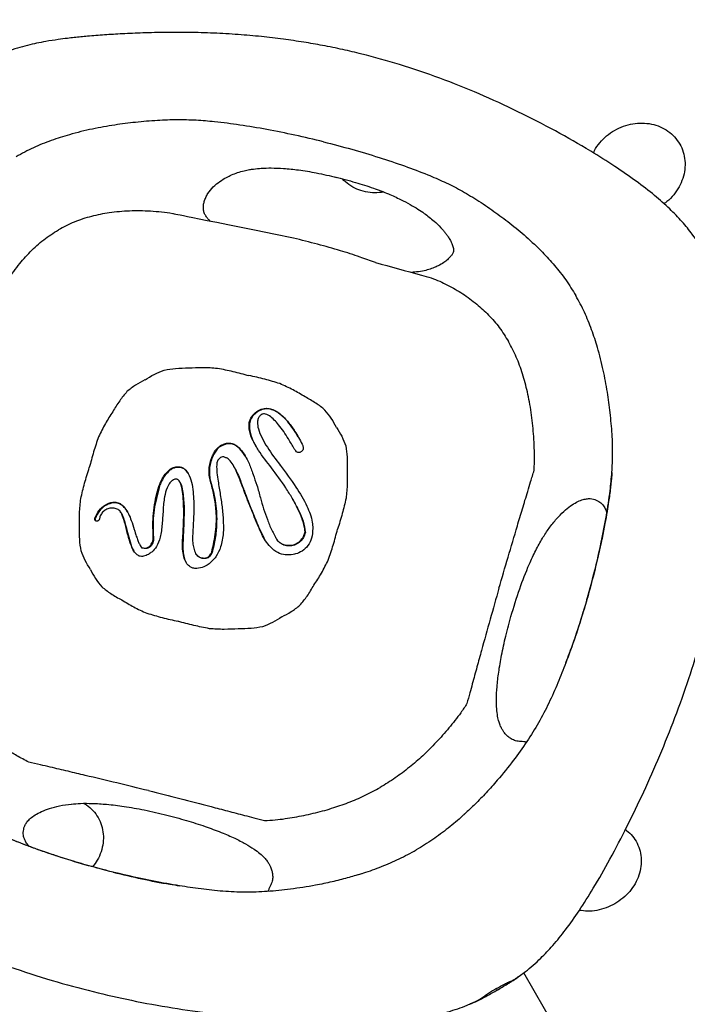
# Model space of a CAD drawing. Extents: x 0 to 1365, y 0 to 911.
# Drawn here: x 594 to 602, y 487 to 500 of the extents above; entities that cross this region are included whole.
import ezdxf

# ---------------------------------------------------------------- set-up
doc = ezdxf.new("R2010")
doc.units = 0
doc.header["$LTSCALE"] = 15
doc.header["$MEASUREMENT"] = 0
doc.layers.get('0').update_dxf_attribs({"linetype": 'CONTINUOUS'})
doc.layers.add('PHASE-1', color=7, linetype='CONTINUOUS')

# ---------------------------------------------------------------- blocks, each defined once
blk = doc.blocks.new('323659-03')
for p, q in [((-21.643, 10.849), (-21.647, 10.856)), ((-22.028, 10.447), (-22.032, 10.454)), ((-21.548, 10.457), (-21.544, 10.45)), ((-22.19, 10.316), (-22.194, 10.323)), ((-21.189, 10.41), (-21.194, 10.417)), ((-22.764, 10.097), (-22.768, 10.104)), ((-22.65, 10.15), (-22.654, 10.157)), ((-22.544, 10.112), (-22.548, 10.119)), ((-21.94, 10.166), (-21.943, 10.171)), ((-21.351, 10.171), (-21.355, 10.178)), ((-22.618, 9.96), (-22.622, 9.968)), ((-22.224, 9.947), (-22.228, 9.955)), ((-22.871, 9.929), (-22.875, 9.937)), ((-22.123, 9.887), (-22.116, 9.845)), ((-21.833, 9.923), (-21.838, 9.93)), ((-23.464, 9.703), (-23.468, 9.71)), ((-21.751, 9.704), (-21.753, 9.707)), ((-21.747, 9.696), (-21.753, 9.707)), ((-21.749, 9.7), (-21.747, 9.696)), ((-21.194, 9.748), (-21.199, 9.756)), ((-23.361, 9.576), (-23.365, 9.583)), ((-23.686, 9.508), (-23.69, 9.516)), ((-23.289, 9.358), (-23.293, 9.365)), ((-21.626, 9.401), (-21.63, 9.408)), ((-21.626, 9.401), (-21.556, 9.255)), ((-21.036, 9.328), (-21.04, 9.336)), ((-17.959, 9.386), (-17.961, 9.383)), ((-22.951, 9.24), (-22.956, 9.248)), ((-22.578, 9.272), (-22.582, 9.279)), ((-21.412, 9.267), (-21.408, 9.26)), ((-21.386, 9.223), (-21.39, 9.23)), ((-23.124, 9.171), (-23.12, 9.164)), ((-23.097, 9.132), (-23.118, 9.164)), ((-23.097, 9.132), (-23.101, 9.139)), ((-22.993, 9.148), (-22.997, 9.155)), ((-22.214, 9.074), (-22.218, 9.081)), ((-22.418, 9.054), (-22.422, 9.061)), ((-22.303, 8.998), (-22.307, 9.006)), ((-17.481, 8.482), (-17.478, 8.494)), ((-19.006, 5.794), (-19.024, 5.777)), ((-23.449, 5.036), (-23.461, 5.039)), ((-20.359, 5.013), (-20.335, 5.02)), ((-15.067, -1.792), (-18.279, 3.771)), ((-18.416, 3.676), (-18.383, 3.696)), ((-18.897, 3.402), (-18.887, 3.406))]:
    blk.add_line(p, q)
for points, knots in [([(-13.886, 14.257), (-14.288, 14.805), (-15.206, 16.059), (-16.633, 18.051), (-18.167, 20.224), (-19.693, 22.422), (-21.209, 24.645), (-22.373, 26.373), (-23.028, 27.366), (-23.184, 27.603)], [0, 0, 0, 0, 0.12765, 0.291931, 0.456167, 0.620363, 0.784528, 0.948667, 1, 1, 1, 1]), ([(-20.325, 15.367), (-20.405, 15.387), (-20.568, 15.426), (-20.813, 15.475), (-21.062, 15.519), (-21.32, 15.557), (-21.596, 15.589), (-21.889, 15.615), (-22.194, 15.632), (-22.498, 15.641), (-22.797, 15.641), (-23.077, 15.635), (-23.337, 15.624), (-23.568, 15.609), (-23.743, 15.596), (-23.871, 15.584), (-23.955, 15.575), (-24.05, 15.564), (-24.169, 15.549), (-24.338, 15.522), (-24.553, 15.478), (-24.805, 15.404), (-25.064, 15.298), (-25.23, 15.205), (-25.314, 15.158)], [0, 0, 0, 0, 0.048744, 0.100053, 0.148273, 0.19986, 0.255296, 0.313378, 0.374927, 0.436772, 0.493252, 0.550573, 0.600814, 0.644927, 0.68725, 0.703901, 0.720347, 0.736849, 0.759822, 0.790653, 0.837, 0.888647, 0.943706, 1, 1, 1, 1]), ([(-16.075, 12.983), (-16.1, 13.02), (-16.163, 13.112), (-16.282, 13.257), (-16.441, 13.421), (-16.634, 13.592), (-16.867, 13.771), (-17.137, 13.956), (-17.476, 14.17), (-17.883, 14.403), (-18.352, 14.644), (-18.84, 14.868), (-19.338, 15.067), (-19.833, 15.237), (-20.165, 15.325), (-20.325, 15.367)], [0, 0, 0, 0, 0.027388, 0.069228, 0.115128, 0.166785, 0.225829, 0.292173, 0.364412, 0.467287, 0.574311, 0.682432, 0.790842, 0.899319, 1, 1, 1, 1]), ([(-23.179, 14.505), (-23.267, 14.495), (-23.449, 14.473), (-23.728, 14.423), (-23.996, 14.358), (-24.245, 14.278), (-24.472, 14.188), (-24.615, 14.111), (-24.687, 14.072)], [0, 0, 0, 0, 0.167323, 0.348191, 0.538006, 0.690828, 0.845179, 1, 1, 1, 1]), ([(-20.807, 14.259), (-20.927, 14.288), (-21.164, 14.345), (-21.517, 14.415), (-21.855, 14.472), (-22.153, 14.511), (-22.416, 14.533), (-22.657, 14.539), (-22.912, 14.531), (-23.087, 14.514), (-23.179, 14.505)], [0, 0, 0, 0, 0.155808, 0.307817, 0.452205, 0.58535, 0.683522, 0.781613, 0.885218, 1, 1, 1, 1]), ([(-17.399, 14.119), (-17.394, 14.129), (-17.375, 14.175), (-17.32, 14.25), (-17.235, 14.337), (-17.134, 14.407), (-17.022, 14.46), (-16.904, 14.491), (-16.784, 14.5), (-16.666, 14.487), (-16.555, 14.452), (-16.456, 14.396), (-16.372, 14.323), (-16.307, 14.234), (-16.262, 14.132), (-16.241, 14.023), (-16.242, 13.91), (-16.268, 13.797), (-16.315, 13.688), (-16.384, 13.59), (-16.45, 13.518), (-16.497, 13.487), (-16.51, 13.478)], [0, 0, 0, 0, 0.015108, 0.06867, 0.12227, 0.17583, 0.229433, 0.282989, 0.336595, 0.390149, 0.443754, 0.497308, 0.550923, 0.604468, 0.65808, 0.711627, 0.765226, 0.818787, 0.872386, 0.925947, 0.979531, 1, 1, 1, 1]), ([(-20.807, 14.259), (-20.687, 14.229), (-20.452, 14.168), (-20.111, 14.066), (-19.791, 13.959), (-19.516, 13.856), (-19.281, 13.755), (-19.074, 13.65), (-18.864, 13.526), (-18.727, 13.432), (-18.655, 13.382)], [0, 0, 0, 0, 0.1558084, 0.3078166, 0.4522051, 0.5853503, 0.6835219, 0.7816128, 0.8852184, 1, 1, 1, 1]), ([(-22.312, 13.507), (-22.306, 13.524), (-22.295, 13.559), (-22.258, 13.625), (-22.199, 13.695), (-22.119, 13.761), (-22.04, 13.808), (-21.965, 13.844), (-21.89, 13.872), (-21.814, 13.893), (-21.746, 13.908), (-21.674, 13.919), (-21.583, 13.927), (-21.458, 13.931), (-21.302, 13.925), (-21.112, 13.905), (-20.889, 13.868), (-20.726, 13.831), (-20.64, 13.811)], [0, 0, 0, 0, 0.026025, 0.0528, 0.109729, 0.169061, 0.226204, 0.269446, 0.316269, 0.367262, 0.406956, 0.435959, 0.490084, 0.559308, 0.644982, 0.747272, 0.865955, 1, 1, 1, 1]), ([(-20.663, 13.816), (-20.576, 13.794), (-20.414, 13.753), (-20.188, 13.68), (-19.997, 13.608), (-19.841, 13.537), (-19.717, 13.472), (-19.62, 13.414), (-19.518, 13.346), (-19.42, 13.27), (-19.341, 13.194), (-19.295, 13.142), (-19.268, 13.109), (-19.243, 13.075), (-19.216, 13.035), (-19.189, 12.986), (-19.173, 12.943), (-19.165, 12.909), (-19.165, 12.894), (-19.165, 12.885)], [0, 0, 0, 0, 0.1402957, 0.2621461, 0.3657183, 0.4522198, 0.5236028, 0.582681, 0.6327887, 0.7137294, 0.7754342, 0.7997664, 0.820264, 0.8402498, 0.8645086, 0.8973253, 0.9403064, 0.9674803, 1, 1, 1, 1]), ([(-20.046, 13.624), (-20.084, 13.62), (-20.162, 13.611), (-20.279, 13.625), (-20.389, 13.66), (-20.489, 13.715), (-20.542, 13.766), (-20.568, 13.791)], [0, 0, 0, 0, 0.193817, 0.395892, 0.598157, 0.800235, 1, 1, 1, 1]), ([(-22.23, 13.252), (-22.24, 13.261), (-22.259, 13.279), (-22.283, 13.31), (-22.299, 13.335), (-22.308, 13.352), (-22.317, 13.374), (-22.324, 13.413), (-22.323, 13.459), (-22.316, 13.491), (-22.312, 13.507)], [0, 0, 0, 0, 0.1596071, 0.3073606, 0.4323468, 0.5432699, 0.663724, 0.8236733, 0.9112644, 1, 1, 1, 1]), ([(-21.186, 13.045), (-22.6, 13.329), (-22.7, 13.352), (-22.849, 13.372), (-22.988, 13.383), (-23.122, 13.388), (-23.254, 13.387), (-23.383, 13.379), (-23.545, 13.36), (-23.736, 13.322), (-23.954, 13.253), (-24.087, 13.183), (-24.154, 13.149)], [0, 0, 0, 0, 0.1064188, 0.1963224, 0.2812754, 0.3633939, 0.4433427, 0.5215104, 0.5982181, 0.7354065, 0.8688485, 1, 1, 1, 1]), ([(-18.655, 13.382), (-18.588, 13.333), (-18.448, 13.232), (-18.244, 13.061), (-18.055, 12.883), (-17.888, 12.7), (-17.745, 12.518), (-17.662, 12.385), (-17.621, 12.318)], [0, 0, 0, 0, 0.167323, 0.348191, 0.538006, 0.690828, 0.845179, 1, 1, 1, 1]), ([(-25.103, 11.84), (-25.087, 11.893), (-25.057, 11.991), (-25, 12.131), (-24.94, 12.256), (-24.877, 12.375), (-24.81, 12.488), (-24.738, 12.596), (-24.641, 12.727), (-24.513, 12.873), (-24.344, 13.027), (-24.217, 13.108), (-24.154, 13.149)], [0, 0, 0, 0, 0.106419, 0.196322, 0.281275, 0.363394, 0.443343, 0.52151, 0.598218, 0.735407, 0.868849, 1, 1, 1, 1]), ([(-20.152, 12.736), (-20.216, 12.76), (-20.363, 12.813), (-20.605, 12.89), (-20.886, 12.969), (-21.084, 13.019), (-21.186, 13.045)], [0.4101924, 0.4101924, 0.4101924, 0.4101924, 0.5226641, 0.6654042, 0.8278548, 1, 1, 1, 1]), ([(-19.165, 12.885), (-19.166, 12.879), (-19.168, 12.866), (-19.18, 12.841), (-19.203, 12.81), (-19.237, 12.775), (-19.294, 12.731), (-19.351, 12.697), (-19.414, 12.669), (-19.48, 12.646), (-19.562, 12.625), (-19.625, 12.618), (-19.659, 12.614), (-19.67, 12.613), (-19.68, 12.612), (-19.691, 12.61)], [0, 0, 0, 0, 0.141428, 0.268833, 0.376454, 0.463917, 0.536851, 0.637287, 0.705348, 0.787221, 0.884707, 1, 1, 1, 1.035366, 1.035366, 1.035366, 1.035366]), ([(-20.152, 12.736), (-19.959, 12.683), (-19.765, 12.631), (-19.571, 12.578), (-19.53, 12.567), (-19.453, 12.546), (-19.342, 12.501), (-19.241, 12.453), (-19.144, 12.4), (-19.05, 12.343), (-18.96, 12.28), (-18.849, 12.194), (-18.723, 12.077), (-18.585, 11.92), (-18.509, 11.798), (-18.471, 11.738)], [-0.496512, -0.496512, -0.496512, -0.496512, 0, 0, 0, 0.106419, 0.196322, 0.281275, 0.363394, 0.443343, 0.52151, 0.598218, 0.735407, 0.868849, 1, 1, 1, 1]), ([(-17.188, 10.841), (-17.199, 10.928), (-17.222, 11.107), (-17.274, 11.382), (-17.34, 11.646), (-17.42, 11.889), (-17.509, 12.11), (-17.584, 12.249), (-17.621, 12.318)], [0, 0, 0, 0, 0.167323, 0.348191, 0.538006, 0.690828, 0.845179, 1, 1, 1, 1]), ([(-18.148, 10.113), (-18.146, 10.17), (-18.142, 10.275), (-18.146, 10.429), (-18.155, 10.572), (-18.167, 10.709), (-18.184, 10.843), (-18.206, 10.975), (-18.239, 11.137), (-18.29, 11.329), (-18.368, 11.544), (-18.437, 11.674), (-18.471, 11.738)], [0, 0, 0, 0, 0.1064188, 0.1963224, 0.2812754, 0.3633939, 0.4433427, 0.5215104, 0.5982181, 0.7354065, 0.8688485, 1, 1, 1, 1]), ([(-23.06, 11.255), (-23.022, 11.279), (-22.945, 11.328), (-22.861, 11.361), (-22.818, 11.378)], [0, 0, 0, 0, 0.498582, 1, 1, 1, 1]), ([(-22.818, 11.378), (-22.77, 11.387), (-22.668, 11.405), (-22.564, 11.405), (-22.51, 11.406)], [0, 0, 0, 0, 0.472104, 1, 1, 1, 1]), ([(-22.51, 11.406), (-22.451, 11.409), (-22.329, 11.416), (-22.208, 11.407), (-22.145, 11.403)], [0, 0, 0, 0, 0.485026, 1, 1, 1, 1]), ([(-22.145, 11.403), (-22.08, 11.39), (-21.947, 11.364), (-21.816, 11.328), (-21.75, 11.309)], [0, 0, 0, 0, 0.488976, 1, 1, 1, 1]), ([(-21.358, 11.207), (-21.421, 11.227), (-21.55, 11.266), (-21.683, 11.295), (-21.751, 11.31)], [0, 0, 0, 0, 0.488976, 1, 1, 1, 1]), ([(-23.061, 11.255), (-23.101, 11.234), (-23.182, 11.192), (-23.253, 11.135), (-23.288, 11.107)], [0, 0, 0, 0, 0.4985817, 1, 1, 1, 1]), ([(-21.04, 11.041), (-21.09, 11.071), (-21.192, 11.133), (-21.301, 11.182), (-21.358, 11.207)], [0, 0, 0, 0, 0.485026, 1, 1, 1, 1]), ([(-23.288, 11.107), (-23.32, 11.069), (-23.387, 10.99), (-23.439, 10.9), (-23.466, 10.853)], [0, 0, 0, 0, 0.472104, 1, 1, 1, 1]), ([(-20.788, 10.874), (-20.825, 10.904), (-20.904, 10.967), (-20.993, 11.015), (-21.04, 11.041)], [0, 0, 0, 0, 0.472104, 1, 1, 1, 1]), ([(-23.466, 10.853), (-23.499, 10.804), (-23.566, 10.702), (-23.619, 10.592), (-23.646, 10.536)], [0, 0, 0, 0, 0.485026, 1, 1, 1, 1]), ([(-21.465, 10.145), (-21.52, 10.217), (-21.605, 10.326), (-21.699, 10.483), (-21.741, 10.594), (-21.751, 10.693), (-21.732, 10.769), (-21.691, 10.823), (-21.659, 10.847), (-21.647, 10.856)], [0, 0, 0, 0, 0.332118, 0.501062, 0.6687244, 0.7642116, 0.8606686, 0.9450402, 1, 1, 1, 1]), ([(-21.643, 10.849), (-21.662, 10.834), (-21.702, 10.803), (-21.736, 10.738), (-21.748, 10.655), (-21.725, 10.548), (-21.689, 10.464), (-21.66, 10.419), (-21.658, 10.417)], [0, 0, 0, 0, 0.150161, 0.301459, 0.435918, 0.664471, 0.979074, 1, 1, 1, 1]), ([(-21.647, 10.856), (-21.623, 10.87), (-21.58, 10.894), (-21.508, 10.898), (-21.43, 10.878), (-21.34, 10.819), (-21.248, 10.722), (-21.158, 10.594), (-21.106, 10.499), (-21.077, 10.445)], [0, 0, 0, 0, 0.099625, 0.179524, 0.259102, 0.400166, 0.582716, 0.766083, 1, 1, 1, 1]), ([(-21.125, 10.531), (-21.127, 10.533), (-21.146, 10.569), (-21.189, 10.638), (-21.261, 10.733), (-21.338, 10.811), (-21.419, 10.866), (-21.495, 10.891), (-21.568, 10.887), (-21.614, 10.867), (-21.637, 10.852), (-21.643, 10.849)], [0, 0, 0, 0, 0.010858, 0.180291, 0.360628, 0.540351, 0.664701, 0.79018, 0.881718, 0.973127, 1, 1, 1, 1]), ([(-21.176, 10.386), (-21.2, 10.427), (-21.261, 10.532), (-21.344, 10.654), (-21.427, 10.749), (-21.477, 10.793), (-21.52, 10.818), (-21.55, 10.826), (-21.576, 10.825), (-21.596, 10.816), (-21.606, 10.806), (-21.611, 10.801)], [0, 0, 0, 0, 0.220438, 0.556772, 0.677684, 0.798022, 0.858957, 0.904457, 0.937064, 0.969794, 1, 1, 1, 1]), ([(-20.644, 10.655), (-20.664, 10.694), (-20.705, 10.772), (-20.76, 10.84), (-20.788, 10.874)], [0, 0, 0, 0, 0.498582, 1, 1, 1, 1]), ([(-17.478, 8.494), (-17.445, 8.613), (-17.38, 8.848), (-17.3, 9.198), (-17.235, 9.532), (-17.19, 9.827), (-17.164, 10.088), (-17.155, 10.326), (-17.161, 10.577), (-17.179, 10.75), (-17.188, 10.841)], [0, 0, 0, 0, 0.155808, 0.307817, 0.452205, 0.58535, 0.683522, 0.781613, 0.885218, 1, 1, 1, 1]), ([(-21.611, 10.801), (-21.619, 10.79), (-21.635, 10.766), (-21.644, 10.708), (-21.629, 10.622), (-21.584, 10.516), (-21.492, 10.361), (-21.41, 10.252), (-21.355, 10.178)], [0, 0, 0, 0, 0.053942, 0.12148, 0.237808, 0.422716, 0.608551, 1, 1, 1, 1]), ([(-20.644, 10.655), (-20.62, 10.618), (-20.573, 10.544), (-20.542, 10.462), (-20.526, 10.421)], [0, 0, 0, 0, 0.498582, 1, 1, 1, 1]), ([(-23.646, 10.536), (-23.668, 10.473), (-23.712, 10.345), (-23.746, 10.214), (-23.763, 10.147)], [0, 0, 0, 0, 0.488976, 1, 1, 1, 1]), ([(-22.194, 10.323), (-22.186, 10.339), (-22.168, 10.374), (-22.122, 10.418), (-22.072, 10.443), (-22.041, 10.451), (-22.032, 10.454)], [0, 0, 0, 0, 0.24048, 0.555058, 0.871182, 1, 1, 1, 1]), ([(-22.028, 10.447), (-22.056, 10.437), (-22.105, 10.421), (-22.161, 10.372), (-22.181, 10.334), (-22.19, 10.316)], [0, 0, 0, 0, 0.399862, 0.72029, 1, 1, 1, 1]), ([(-22.032, 10.454), (-22.013, 10.456), (-21.974, 10.459), (-21.911, 10.433), (-21.849, 10.378), (-21.793, 10.296), (-21.74, 10.188), (-21.696, 10.062), (-21.664, 9.97), (-21.648, 9.924)], [0, 0, 0, 0, 0.080113, 0.160054, 0.27758, 0.430137, 0.583419, 0.791611, 1, 1, 1, 1]), ([(-21.789, 10.284), (-21.813, 10.321), (-21.847, 10.374), (-21.913, 10.428), (-21.971, 10.452), (-22.01, 10.448), (-22.028, 10.447)], [0, 0, 0, 0, 0.419787, 0.624075, 0.830432, 1, 1, 1, 1]), ([(-21.077, 10.445), (-21.072, 10.434), (-21.063, 10.416), (-21.061, 10.389), (-21.067, 10.37), (-21.078, 10.355), (-21.088, 10.349), (-21.092, 10.347)], [0, 0, 0, 0, 0.341422, 0.526699, 0.713761, 0.872693, 1, 1, 1, 1]), ([(-22.228, 9.955), (-22.235, 9.979), (-22.25, 10.03), (-22.254, 10.109), (-22.245, 10.188), (-22.225, 10.26), (-22.204, 10.304), (-22.194, 10.323)], [0, 0, 0, 0, 0.204648, 0.415231, 0.619879, 0.83046, 1, 1, 1, 1]), ([(-22.19, 10.316), (-22.201, 10.293), (-22.225, 10.244), (-22.244, 10.167), (-22.25, 10.088), (-22.244, 10.014), (-22.23, 9.968), (-22.224, 9.947)], [0, 0, 0, 0, 0.204661, 0.415256, 0.619917, 0.830513, 1, 1, 1, 1]), ([(-21.092, 10.347), (-21.096, 10.344), (-21.105, 10.339), (-21.119, 10.337), (-21.133, 10.339), (-21.15, 10.35), (-21.164, 10.366), (-21.172, 10.38), (-21.176, 10.386)], [0, 0, 0, 0, 0.149313, 0.266095, 0.383112, 0.537892, 0.818535, 1, 1, 1, 1]), ([(-20.526, 10.421), (-20.519, 10.374), (-20.504, 10.274), (-20.507, 10.173), (-20.508, 10.119)], [0, 0, 0, 0, 0.472104, 1, 1, 1, 1]), ([(-22.117, 10.268), (-22.123, 10.263), (-22.135, 10.252), (-22.15, 10.223), (-22.158, 10.165), (-22.153, 10.08), (-22.138, 9.981), (-22.128, 9.917), (-22.123, 9.887)], [0, 0, 0, 0, 0.060111, 0.119991, 0.240011, 0.502633, 0.76658, 1, 1, 1, 1]), ([(-22.056, 10.28), (-22.061, 10.281), (-22.074, 10.283), (-22.096, 10.28), (-22.11, 10.272), (-22.117, 10.268)], [0, 0, 0, 0, 0.261112, 0.6348, 1, 1, 1, 1]), ([(-21.838, 9.93), (-21.858, 9.982), (-21.888, 10.061), (-21.935, 10.163), (-21.975, 10.224), (-22.017, 10.265), (-22.044, 10.275), (-22.056, 10.28)], [0, 0, 0, 0, 0.397201, 0.597908, 0.79744, 0.91331, 1, 1, 1, 1]), ([(-23.871, 9.756), (-23.856, 9.821), (-23.825, 9.953), (-23.784, 10.082), (-23.763, 10.148)], [0, 0, 0, 0, 0.488976, 1, 1, 1, 1]), ([(-22.875, 9.937), (-22.855, 9.982), (-22.827, 10.043), (-22.78, 10.092), (-22.768, 10.104)], [0, 0, 0, 0, 0.734959, 1, 1, 1, 1]), ([(-22.764, 10.097), (-22.796, 10.059), (-22.84, 10.008), (-22.864, 9.946), (-22.871, 9.929)], [0, 0, 0, 0, 0.7349588, 1, 1, 1, 1]), ([(-22.768, 10.104), (-22.751, 10.119), (-22.726, 10.141), (-22.685, 10.154), (-22.664, 10.156), (-22.654, 10.157)], [0, 0, 0, 0, 0.520956, 0.755975, 1, 1, 1, 1]), ([(-22.65, 10.15), (-22.661, 10.149), (-22.687, 10.146), (-22.728, 10.13), (-22.752, 10.108), (-22.764, 10.097)], [0, 0, 0, 0, 0.25741, 0.618817, 1, 1, 1, 1]), ([(-22.654, 10.157), (-22.643, 10.157), (-22.618, 10.158), (-22.58, 10.146), (-22.558, 10.128), (-22.548, 10.119)], [0, 0, 0, 0, 0.271071, 0.638372, 1, 1, 1, 1]), ([(-22.544, 10.112), (-22.551, 10.118), (-22.57, 10.134), (-22.607, 10.15), (-22.636, 10.15), (-22.65, 10.15)], [0, 0, 0, 0, 0.270921, 0.644586, 1, 1, 1, 1]), ([(-22.548, 10.119), (-22.544, 10.115), (-22.537, 10.108), (-22.526, 10.093), (-22.519, 10.081), (-22.514, 10.074)], [0, 0, 0, 0, 0.266811, 0.533564, 1, 1, 1, 1]), ([(-22.515, 10.075), (-22.516, 10.076), (-22.52, 10.082), (-22.528, 10.095), (-22.538, 10.105), (-22.544, 10.112)], [0, 0, 0, 0, 0.116776, 0.438041, 1, 1, 1, 1]), ([(-22.514, 10.074), (-22.499, 10.038), (-22.468, 9.963), (-22.447, 9.805), (-22.44, 9.576), (-22.454, 9.387), (-22.461, 9.277)], [0, 0, 0, 0, 0.147004, 0.301008, 0.592254, 1, 1, 1, 1]), ([(-21.941, 10.162), (-21.927, 10.138), (-21.883, 10.062), (-21.854, 9.979), (-21.833, 9.923)], [0, 0, 0, 0, 0.3164747, 1, 1, 1, 1]), ([(-21.04, 9.336), (-21.043, 9.36), (-21.048, 9.41), (-21.077, 9.507), (-21.127, 9.625), (-21.2, 9.761), (-21.309, 9.937), (-21.402, 10.062), (-21.465, 10.145)], [0, 0, 0, 0, 0.0801589, 0.1605077, 0.3278361, 0.4945558, 0.6620299, 1, 1, 1, 1]), ([(-21.355, 10.178), (-21.286, 10.087), (-21.162, 9.922), (-21.038, 9.713), (-20.974, 9.563), (-20.946, 9.468), (-20.943, 9.406), (-20.942, 9.379)], [0, 0, 0, 0, 0.3764966, 0.6797472, 0.7962055, 0.9123433, 1, 1, 1, 1]), ([(-20.508, 10.119), (-20.507, 10.061), (-20.503, 9.942), (-20.516, 9.822), (-20.522, 9.761)], [0, 0, 0, 0, 0.485026, 1, 1, 1, 1]), ([(-18.592, 8.625), (-18.554, 8.755), (-18.477, 9.017), (-18.389, 9.315), (-18.328, 9.519), (-18.296, 9.626), (-18.263, 9.736), (-18.228, 9.85), (-18.19, 9.977), (-18.163, 10.065), (-18.148, 10.113)], [0, 0, 0, 0, 0.265113, 0.531961, 0.602707, 0.674405, 0.747487, 0.822999, 0.903569, 1, 1, 1, 1]), ([(-17.166, 10.083), (-17.166, 10.084), (-17.166, 10.084), (-17.166, 10.081), (-17.167, 10.074), (-17.168, 10.057), (-17.171, 10.022), (-17.176, 9.964), (-17.188, 9.86), (-17.205, 9.734), (-17.228, 9.585), (-17.256, 9.43), (-17.293, 9.241), (-17.342, 9.016), (-17.405, 8.758), (-17.455, 8.577), (-17.482, 8.482)], [0, 0, 0, 0, 0.00574, 0.013291, 0.020685, 0.036331, 0.054979, 0.091024, 0.139744, 0.243143, 0.319146, 0.411142, 0.525318, 0.662746, 0.823677, 1, 1, 1, 1]), ([(-22.684, 10), (-22.695, 9.996), (-22.719, 9.987), (-22.754, 9.949), (-22.79, 9.879), (-22.813, 9.789), (-22.827, 9.693), (-22.83, 9.635), (-22.831, 9.606)], [0, 0, 0, 0, 0.074301, 0.169062, 0.338362, 0.601487, 0.800131, 1, 1, 1, 1]), ([(-22.641, 9.991), (-22.646, 9.994), (-22.655, 10.001), (-22.671, 10.003), (-22.681, 10.001), (-22.684, 10)], [0, 0, 0, 0, 0.370326, 0.743225, 1, 1, 1, 1]), ([(-22.582, 9.279), (-22.579, 9.338), (-22.571, 9.487), (-22.57, 9.677), (-22.583, 9.828), (-22.598, 9.909), (-22.614, 9.96), (-22.634, 9.983), (-22.641, 9.991)], [0, 0, 0, 0, 0.243667, 0.612149, 0.784035, 0.871335, 0.957804, 1, 1, 1, 1]), ([(-22.618, 9.96), (-22.618, 9.96), (-22.6, 9.938), (-22.584, 9.842), (-22.564, 9.69), (-22.568, 9.485), (-22.575, 9.346), (-22.578, 9.272)], [0, 0, 0, 0, 0.002011, 0.123609, 0.400843, 0.679197, 1, 1, 1, 1]), ([(-22.218, 9.081), (-22.199, 9.166), (-22.159, 9.338), (-22.156, 9.574), (-22.181, 9.781), (-22.212, 9.897), (-22.228, 9.955)], [0, 0, 0, 0, 0.291232, 0.590909, 0.794058, 1, 1, 1, 1]), ([(-22.224, 9.947), (-22.203, 9.865), (-22.159, 9.697), (-22.151, 9.462), (-22.17, 9.252), (-22.199, 9.134), (-22.214, 9.074)], [0, 0, 0, 0, 0.291231, 0.590908, 0.794058, 1, 1, 1, 1]), ([(-22.956, 9.248), (-22.959, 9.342), (-22.967, 9.534), (-22.928, 9.766), (-22.887, 9.898), (-22.875, 9.937)], [0, 0, 0, 0, 0.408481, 0.828808, 1, 1, 1, 1]), ([(-22.871, 9.929), (-22.897, 9.837), (-22.949, 9.65), (-22.963, 9.416), (-22.954, 9.28), (-22.951, 9.24)], [0, 0, 0, 0, 0.408481, 0.828808, 1, 1, 1, 1]), ([(-22.116, 9.845), (-22.107, 9.788), (-22.089, 9.673), (-22.071, 9.499), (-22.068, 9.322), (-22.095, 9.159), (-22.149, 9.039), (-22.209, 8.968), (-22.251, 8.932), (-22.278, 8.915), (-22.285, 8.911)], [0, 0, 0, 0, 0.174881, 0.349631, 0.52751, 0.704263, 0.839066, 0.90733, 0.975569, 1, 1, 1, 1]), ([(-21.753, 9.707), (-21.761, 9.727), (-21.776, 9.766), (-21.805, 9.841), (-21.825, 9.895), (-21.838, 9.93)], [0, 0, 0, 0, 0.267015, 0.534028, 1, 1, 1, 1]), ([(-21.833, 9.923), (-21.826, 9.903), (-21.811, 9.863), (-21.784, 9.789), (-21.762, 9.734), (-21.749, 9.7)], [0, 0, 0, 0, 0.267012, 0.534025, 1, 1, 1, 1]), ([(-21.648, 9.924), (-21.64, 9.897), (-21.625, 9.845), (-21.586, 9.7), (-21.534, 9.536), (-21.463, 9.357), (-21.414, 9.273), (-21.39, 9.23)], [0, 0, 0, 0, 0.110483, 0.221002, 0.607699, 0.80304, 1, 1, 1, 1]), ([(-23.885, 9.399), (-23.887, 9.456), (-23.89, 9.576), (-23.877, 9.695), (-23.871, 9.756)], [0, 0, 0, 0, 0.485026, 1, 1, 1, 1]), ([(-23.69, 9.516), (-23.679, 9.54), (-23.654, 9.595), (-23.588, 9.665), (-23.518, 9.701), (-23.477, 9.709), (-23.468, 9.71)], [0, 0, 0, 0, 0.258277, 0.591444, 0.916947, 1, 1, 1, 1]), ([(-23.464, 9.703), (-23.492, 9.696), (-23.549, 9.681), (-23.625, 9.619), (-23.667, 9.557), (-23.683, 9.516), (-23.686, 9.508)], [0, 0, 0, 0, 0.283217, 0.566405, 0.921197, 1, 1, 1, 1]), ([(-23.468, 9.71), (-23.45, 9.711), (-23.413, 9.711), (-23.357, 9.685), (-23.307, 9.635), (-23.265, 9.563), (-23.229, 9.471), (-23.207, 9.404), (-23.195, 9.365)], [0, 0, 0, 0, 0.112706, 0.22573, 0.374151, 0.55761, 0.742032, 1, 1, 1, 1]), ([(-23.282, 9.588), (-23.291, 9.604), (-23.311, 9.637), (-23.353, 9.678), (-23.407, 9.704), (-23.446, 9.703), (-23.464, 9.703)], [0, 0, 0, 0, 0.2416366, 0.5063406, 0.77373, 1, 1, 1, 1]), ([(-21.63, 9.408), (-21.641, 9.434), (-21.664, 9.487), (-21.704, 9.586), (-21.733, 9.658), (-21.751, 9.704)], [0, 0, 0, 0, 0.269258, 0.53851, 1, 1, 1, 1]), ([(-21.747, 9.696), (-21.737, 9.67), (-21.715, 9.617), (-21.676, 9.518), (-21.645, 9.446), (-21.626, 9.401)], [0, 0, 0, 0, 0.26925, 0.538501, 1, 1, 1, 1]), ([(-21.198, 9.746), (-21.17, 9.698), (-21.118, 9.61), (-21.059, 9.47), (-21.044, 9.376), (-21.036, 9.328)], [0, 0, 0, 0, 0.3719122, 0.6820509, 1, 1, 1, 1]), ([(-20.522, 9.761), (-20.537, 9.696), (-20.568, 9.565), (-20.609, 9.435), (-20.631, 9.369)], [0, 0, 0, 0, 0.488976, 1, 1, 1, 1]), ([(-17.96, 9.382), (-17.928, 9.423), (-17.871, 9.498), (-17.778, 9.592), (-17.692, 9.663), (-17.613, 9.712), (-17.544, 9.742), (-17.486, 9.755), (-17.437, 9.757), (-17.412, 9.753), (-17.399, 9.75)], [0, 0, 0, 0, 0.175235, 0.326041, 0.45681, 0.572909, 0.680325, 0.784877, 0.890788, 1, 1, 1, 1]), ([(-17.399, 9.75), (-17.375, 9.742), (-17.327, 9.725), (-17.282, 9.68), (-17.246, 9.623), (-17.236, 9.593), (-17.23, 9.577)], [0, 0, 0, 0, 0.260395, 0.512243, 0.744971, 1, 1, 1, 1]), ([(-23.379, 9.604), (-23.393, 9.613), (-23.423, 9.632), (-23.476, 9.64), (-23.529, 9.63), (-23.577, 9.604), (-23.614, 9.564), (-23.631, 9.525), (-23.635, 9.501), (-23.636, 9.495)], [0, 0, 0, 0, 0.157224, 0.314445, 0.471718, 0.629017, 0.78628, 0.943459, 1, 1, 1, 1]), ([(-23.293, 9.365), (-23.299, 9.39), (-23.312, 9.439), (-23.331, 9.504), (-23.351, 9.56), (-23.369, 9.589), (-23.379, 9.604)], [0, 0, 0, 0, 0.296429, 0.592957, 0.794675, 1, 1, 1, 1]), ([(-23.363, 9.574), (-23.354, 9.56), (-23.333, 9.523), (-23.313, 9.449), (-23.298, 9.391), (-23.289, 9.358)], [0, 0, 0, 0, 0.223667, 0.553325, 1, 1, 1, 1]), ([(-22.831, 9.606), (-22.835, 9.548), (-22.843, 9.435), (-22.861, 9.28), (-22.905, 9.159), (-22.963, 9.087), (-23.003, 9.061), (-23.018, 9.052)], [0, 0, 0, 0, 0.289481, 0.562291, 0.770119, 0.914304, 1, 1, 1, 1]), ([(-23.636, 9.495), (-23.637, 9.492), (-23.64, 9.486), (-23.647, 9.478), (-23.656, 9.473), (-23.666, 9.471), (-23.676, 9.472), (-23.685, 9.477), (-23.691, 9.484), (-23.695, 9.493), (-23.695, 9.503), (-23.693, 9.511), (-23.691, 9.515), (-23.69, 9.516)], [0, 0, 0, 0, 0.0969533, 0.1939048, 0.2909006, 0.3879595, 0.4850578, 0.582155, 0.6792109, 0.7762021, 0.8731331, 0.970035, 1, 1, 1, 1]), ([(-23.686, 9.508), (-23.688, 9.505), (-23.691, 9.499), (-23.691, 9.49), (-23.689, 9.485), (-23.689, 9.482)], [0, 0, 0, 0, 0.363697, 0.727398, 1, 1, 1, 1]), ([(-23.867, 9.096), (-23.874, 9.143), (-23.889, 9.243), (-23.887, 9.345), (-23.885, 9.399)], [0, 0, 0, 0, 0.472104, 1, 1, 1, 1]), ([(-23.134, 9.031), (-23.146, 9.038), (-23.178, 9.056), (-23.219, 9.12), (-23.259, 9.225), (-23.281, 9.314), (-23.293, 9.365)], [0, 0, 0, 0, 0.110567, 0.281586, 0.583298, 1, 1, 1, 1]), ([(-23.289, 9.358), (-23.279, 9.318), (-23.259, 9.239), (-23.232, 9.149), (-23.206, 9.105), (-23.2, 9.096)], [0, 0, 0, 0, 0.444311, 0.881234, 1, 1, 1, 1]), ([(-23.195, 9.365), (-23.194, 9.361), (-23.192, 9.353), (-23.187, 9.34), (-23.184, 9.33), (-23.183, 9.325)], [0, 0, 0, 0, 0.249952, 0.624976, 1, 1, 1, 1]), ([(-23.183, 9.325), (-23.177, 9.306), (-23.166, 9.269), (-23.147, 9.219), (-23.128, 9.174), (-23.11, 9.151), (-23.101, 9.139)], [0, 0, 0, 0, 0.285863, 0.571835, 0.783669, 1, 1, 1, 1]), ([(-21.191, 9.05), (-21.224, 9.046), (-21.29, 9.039), (-21.393, 9.073), (-21.475, 9.139), (-21.539, 9.222), (-21.59, 9.311), (-21.616, 9.374), (-21.63, 9.408)], [0, 0, 0, 0, 0.156719, 0.314118, 0.502109, 0.662152, 0.822645, 1, 1, 1, 1]), ([(-21.39, 9.23), (-21.373, 9.215), (-21.34, 9.186), (-21.275, 9.165), (-21.206, 9.166), (-21.141, 9.189), (-21.087, 9.232), (-21.053, 9.284), (-21.044, 9.321), (-21.04, 9.336)], [0, 0, 0, 0, 0.149255, 0.298509, 0.447776, 0.597033, 0.74625, 0.895409, 1, 1, 1, 1]), ([(-21.036, 9.328), (-21.042, 9.307), (-21.054, 9.264), (-21.098, 9.21), (-21.155, 9.173), (-21.223, 9.156), (-21.291, 9.162), (-21.347, 9.186), (-21.374, 9.212), (-21.386, 9.223)], [0, 0, 0, 0, 0.149102, 0.298204, 0.447322, 0.596495, 0.745724, 0.894987, 1, 1, 1, 1]), ([(-20.942, 9.379), (-20.945, 9.337), (-20.949, 9.262), (-20.998, 9.161), (-21.07, 9.092), (-21.14, 9.061), (-21.18, 9.053), (-21.191, 9.05)], [0, 0, 0, 0, 0.279838, 0.504577, 0.730772, 0.927327, 1, 1, 1, 1]), ([(-20.747, 8.981), (-20.725, 9.044), (-20.681, 9.172), (-20.647, 9.304), (-20.63, 9.371)], [0, 0, 0, 0, 0.488976, 1, 1, 1, 1]), ([(-18.441, 8.268), (-18.405, 8.385), (-18.338, 8.609), (-18.23, 8.887), (-18.131, 9.098), (-18.048, 9.252), (-17.987, 9.342), (-17.958, 9.384)], [0, 0, 0, 0, 0.298577, 0.567814, 0.727789, 0.871595, 1, 1, 1, 1]), ([(-22.997, 9.155), (-22.986, 9.172), (-22.965, 9.2), (-22.958, 9.233), (-22.956, 9.248)], [0, 0, 0, 0, 0.575612, 1, 1, 1, 1]), ([(-22.951, 9.24), (-22.956, 9.221), (-22.963, 9.187), (-22.984, 9.16), (-22.993, 9.148)], [0, 0, 0, 0, 0.575609, 1, 1, 1, 1]), ([(-22.488, 8.893), (-22.503, 8.905), (-22.539, 8.934), (-22.569, 9.007), (-22.585, 9.094), (-22.588, 9.188), (-22.584, 9.249), (-22.582, 9.279)], [0, 0, 0, 0, 0.143144, 0.328368, 0.555841, 0.784353, 1, 1, 1, 1]), ([(-22.578, 9.272), (-22.581, 9.218), (-22.586, 9.138), (-22.572, 9.032), (-22.558, 8.973), (-22.539, 8.947), (-22.537, 8.944)], [0, 0, 0, 0, 0.475372, 0.717307, 0.957583, 1, 1, 1, 1]), ([(-22.461, 9.277), (-22.461, 9.251), (-22.459, 9.202), (-22.447, 9.129), (-22.43, 9.084), (-22.422, 9.061)], [0, 0, 0, 0, 0.344909, 0.669238, 1, 1, 1, 1]), ([(-23.749, 8.863), (-23.773, 8.9), (-23.82, 8.973), (-23.851, 9.055), (-23.867, 9.096)], [0, 0, 0, 0, 0.498582, 1, 1, 1, 1]), ([(-23.101, 9.139), (-23.091, 9.136), (-23.069, 9.129), (-23.035, 9.134), (-23.011, 9.145), (-23, 9.153), (-22.997, 9.155)], [0, 0, 0, 0, 0.305217, 0.610433, 0.9157, 1, 1, 1, 1]), ([(-22.993, 9.148), (-23.003, 9.142), (-23.022, 9.129), (-23.056, 9.123), (-23.081, 9.126), (-23.094, 9.131), (-23.097, 9.132)], [0, 0, 0, 0, 0.305314, 0.610628, 0.915916, 1, 1, 1, 1]), ([(-22.307, 9.006), (-22.296, 9.008), (-22.274, 9.012), (-22.246, 9.031), (-22.227, 9.055), (-22.221, 9.073), (-22.218, 9.081)], [0, 0, 0, 0, 0.2670428, 0.5340846, 0.8011508, 1, 1, 1, 1]), ([(-22.214, 9.074), (-22.218, 9.064), (-22.225, 9.043), (-22.249, 9.018), (-22.276, 9.003), (-22.295, 9), (-22.303, 8.998)], [0, 0, 0, 0, 0.2671101, 0.5342208, 0.8013144, 1, 1, 1, 1]), ([(-23.018, 9.052), (-23.037, 9.042), (-23.065, 9.028), (-23.107, 9.024), (-23.125, 9.029), (-23.134, 9.031)], [0, 0, 0, 0, 0.533693, 0.757825, 1, 1, 1, 1]), ([(-22.422, 9.061), (-22.412, 9.05), (-22.393, 9.027), (-22.351, 9.008), (-22.322, 9.006), (-22.307, 9.006)], [0, 0, 0, 0, 0.338225, 0.67645, 1, 1, 1, 1]), ([(-22.303, 8.998), (-22.318, 8.999), (-22.348, 9.001), (-22.389, 9.021), (-22.408, 9.043), (-22.418, 9.054)], [0, 0, 0, 0, 0.338192, 0.676384, 1, 1, 1, 1]), ([(-20.927, 8.664), (-20.895, 8.714), (-20.828, 8.816), (-20.774, 8.925), (-20.747, 8.981)], [0, 0, 0, 0, 0.485026, 1, 1, 1, 1]), ([(-23.749, 8.862), (-23.729, 8.823), (-23.689, 8.745), (-23.633, 8.677), (-23.606, 8.643)], [0, 0, 0, 0, 0.498582, 1, 1, 1, 1]), ([(-22.285, 8.911), (-22.295, 8.905), (-22.333, 8.886), (-22.392, 8.871), (-22.452, 8.875), (-22.477, 8.888), (-22.488, 8.893)], [0, 0, 0, 0, 0.162444, 0.6013998, 0.8376755, 1, 1, 1, 1]), ([(-23.606, 8.643), (-23.568, 8.613), (-23.489, 8.55), (-23.4, 8.502), (-23.353, 8.477)], [0, 0, 0, 0, 0.472104, 1, 1, 1, 1]), ([(-21.105, 8.41), (-21.073, 8.448), (-21.007, 8.528), (-20.955, 8.617), (-20.927, 8.664)], [0, 0, 0, 0, 0.472104, 1, 1, 1, 1]), ([(-18.592, 8.625), (-18.629, 8.494), (-18.704, 8.231), (-18.786, 7.935), (-18.841, 7.735), (-18.87, 7.63), (-18.899, 7.524), (-18.929, 7.414), (-18.962, 7.295), (-18.984, 7.213), (-18.996, 7.168)], [0, 0, 0, 0, 0.265113, 0.531961, 0.602707, 0.674405, 0.747487, 0.822999, 0.903569, 1, 1, 1, 1]), ([(-23.353, 8.477), (-23.303, 8.446), (-23.202, 8.384), (-23.092, 8.335), (-23.036, 8.31)], [0, 0, 0, 0, 0.485026, 1, 1, 1, 1]), ([(-17.478, 8.494), (-17.513, 8.376), (-17.583, 8.142), (-17.676, 7.873), (-17.735, 7.722), (-17.75, 7.684)], [0, 0, 0, 0, 0.432128, 0.853717, 1, 1, 1, 1]), ([(-17.482, 8.482), (-17.532, 8.317), (-17.614, 8.044), (-17.71, 7.786), (-17.749, 7.683)], [0, 0, 0, 0, 0.602804, 1, 1, 1, 1]), ([(-21.332, 8.263), (-21.292, 8.284), (-21.212, 8.326), (-21.14, 8.382), (-21.105, 8.41)], [0, 0, 0, 0, 0.498582, 1, 1, 1, 1]), ([(-23.036, 8.31), (-22.972, 8.291), (-22.843, 8.251), (-22.71, 8.222), (-22.642, 8.208)], [0, 0, 0, 0, 0.4889759, 1, 1, 1, 1]), ([(-22.248, 8.114), (-22.313, 8.127), (-22.447, 8.153), (-22.577, 8.189), (-22.644, 8.208)], [0, 0, 0, 0, 0.488976, 1, 1, 1, 1]), ([(-21.333, 8.262), (-21.371, 8.238), (-21.448, 8.189), (-21.533, 8.156), (-21.575, 8.139)], [0, 0, 0, 0, 0.4985817, 1, 1, 1, 1]), ([(-18.62, 7.102), (-18.622, 7.143), (-18.626, 7.232), (-18.617, 7.388), (-18.596, 7.573), (-18.559, 7.787), (-18.507, 8.027), (-18.46, 8.196), (-18.436, 8.284)], [0, 0, 0, 0, 0.11411, 0.248254, 0.404293, 0.582641, 0.782162, 1, 1, 1, 1]), ([(-21.884, 8.112), (-21.943, 8.109), (-22.064, 8.102), (-22.186, 8.11), (-22.248, 8.114)], [0, 0, 0, 0, 0.485026, 1, 1, 1, 1]), ([(-21.575, 8.139), (-21.623, 8.13), (-21.726, 8.113), (-21.829, 8.112), (-21.884, 8.112)], [0, 0, 0, 0, 0.472104, 1, 1, 1, 1]), ([(-18.383, 3.697), (-18.341, 3.726), (-18.229, 3.804), (-18.071, 3.945), (-17.903, 4.122), (-17.741, 4.322), (-17.571, 4.564), (-17.384, 4.862), (-17.182, 5.216), (-16.97, 5.622), (-16.76, 6.058), (-16.557, 6.517), (-16.366, 6.995), (-16.192, 7.477), (-16.095, 7.801), (-16.047, 7.959)], [0, 0, 0, 0, 0.030891, 0.082987, 0.127758, 0.179267, 0.239052, 0.306886, 0.39298, 0.486413, 0.584941, 0.68666, 0.791144, 0.898227, 1, 1, 1, 1]), ([(-17.749, 7.683), (-17.781, 7.599), (-17.845, 7.434), (-17.959, 7.176), (-18.089, 6.926), (-18.239, 6.684), (-18.414, 6.443), (-18.587, 6.228), (-18.75, 6.045), (-18.888, 5.902), (-18.981, 5.816), (-19.025, 5.775)], [0, 0, 0, 0, 0.126822, 0.2496, 0.370032, 0.489247, 0.614337, 0.750345, 0.839969, 0.92363, 1, 1, 1, 1]), ([(-24.528, 6.43), (-24.578, 6.456), (-24.671, 6.505), (-24.803, 6.586), (-24.922, 6.665), (-25.034, 6.745), (-25.142, 6.826), (-25.245, 6.91), (-25.37, 7.02), (-25.509, 7.161), (-25.657, 7.336), (-25.735, 7.46), (-25.774, 7.522)], [0, 0, 0, 0, 0.106419, 0.196322, 0.281275, 0.363394, 0.443343, 0.52151, 0.598218, 0.735407, 0.868849, 1, 1, 1, 1]), ([(-18.996, 7.168), (-19.021, 7.13), (-19.067, 7.06), (-19.145, 6.956), (-19.223, 6.862), (-19.301, 6.77), (-19.382, 6.681), (-19.466, 6.595), (-19.577, 6.488), (-19.719, 6.365), (-19.898, 6.229), (-20.027, 6.15), (-20.091, 6.111)], [0, 0, 0, 0, 0.106419, 0.196322, 0.281275, 0.363394, 0.443343, 0.52151, 0.598218, 0.735407, 0.868849, 1, 1, 1, 1]), ([(-18.317, 6.69), (-18.339, 6.692), (-18.38, 6.696), (-18.435, 6.721), (-18.478, 6.751), (-18.508, 6.782), (-18.532, 6.812), (-18.552, 6.843), (-18.573, 6.884), (-18.593, 6.939), (-18.611, 7.012), (-18.617, 7.07), (-18.62, 7.102)], [0, 0, 0, 0, 0.129763, 0.24169, 0.336703, 0.415576, 0.464024, 0.529234, 0.61379, 0.718761, 0.846253, 1, 1, 1, 1]), ([(-18.244, 6.683), (-18.256, 6.684), (-18.279, 6.687), (-18.304, 6.689), (-18.317, 6.69)], [0, 0, 0, 0, 0.495079, 1, 1, 1, 1]), ([(-23.017, 6.07), (-23.149, 6.102), (-23.414, 6.167), (-23.717, 6.239), (-23.923, 6.288), (-24.032, 6.314), (-24.144, 6.34), (-24.26, 6.368), (-24.389, 6.398), (-24.479, 6.419), (-24.528, 6.43)], [0, 0, 0, 0, 0.265113, 0.531961, 0.602707, 0.674405, 0.747487, 0.822999, 0.903569, 1, 1, 1, 1]), ([(-28.115, 6.212), (-27.707, 5.52), (-27.64, 5.434), (-27.512, 5.301), (-27.344, 5.149), (-27.141, 4.995), (-26.901, 4.836), (-26.593, 4.654), (-26.213, 4.453), (-25.762, 4.24), (-25.278, 4.035), (-24.768, 3.844), (-24.246, 3.672), (-23.887, 3.579), (-23.713, 3.533)], [0, 0, 0, 0, 0.027159, 0.070896, 0.120123, 0.176603, 0.241274, 0.313234, 0.418278, 0.530563, 0.646604, 0.765016, 0.885539, 1, 1, 1, 1]), ([(-21.553, 5.692), (-21.508, 5.694), (-21.424, 5.699), (-21.295, 5.715), (-21.175, 5.735), (-21.056, 5.757), (-20.938, 5.783), (-20.821, 5.812), (-20.674, 5.855), (-20.496, 5.916), (-20.289, 6.003), (-20.156, 6.075), (-20.091, 6.111)], [0, 0, 0, 0, 0.106419, 0.196322, 0.281275, 0.363394, 0.443343, 0.52151, 0.598218, 0.735407, 0.868849, 1, 1, 1, 1]), ([(-23.017, 6.07), (-22.885, 6.036), (-22.62, 5.97), (-22.322, 5.893), (-22.122, 5.841), (-22.017, 5.814), (-21.91, 5.786), (-21.8, 5.757), (-21.68, 5.726), (-21.598, 5.704), (-21.553, 5.692)], [0, 0, 0, 0, 0.265113, 0.531961, 0.602707, 0.674405, 0.747487, 0.822999, 0.903569, 1, 1, 1, 1]), ([(-23.461, 5.039), (-23.58, 5.071), (-23.816, 5.132), (-24.159, 5.237), (-24.481, 5.349), (-24.759, 5.457), (-24.998, 5.564), (-25.209, 5.676), (-25.423, 5.807), (-25.564, 5.909), (-25.639, 5.962)], [0, 0, 0, 0, 0.155808, 0.307817, 0.452205, 0.58535, 0.683522, 0.781613, 0.885218, 1, 1, 1, 1]), ([(-24.588, 5.6), (-24.584, 5.612), (-24.576, 5.636), (-24.549, 5.677), (-24.508, 5.721), (-24.447, 5.766), (-24.366, 5.809), (-24.262, 5.849), (-24.134, 5.882), (-24.04, 5.894), (-23.989, 5.901)], [0, 0, 0, 0, 0.1092124, 0.215123, 0.3196751, 0.4270914, 0.5431903, 0.6739592, 0.8247654, 1, 1, 1, 1]), ([(-23.992, 5.901), (-23.953, 5.904), (-23.865, 5.911), (-23.715, 5.91), (-23.532, 5.898), (-23.312, 5.871), (-23.058, 5.826), (-22.879, 5.783), (-22.784, 5.761)], [0, 0, 0, 0, 0.097732, 0.219671, 0.369229, 0.549006, 0.75989, 1, 1, 1, 1]), ([(-23.833, 5.909), (-23.822, 5.903), (-23.778, 5.879), (-23.715, 5.82), (-23.649, 5.732), (-23.605, 5.632), (-23.584, 5.523), (-23.586, 5.411), (-23.612, 5.299), (-23.656, 5.195), (-23.7, 5.136), (-23.721, 5.109)], [0, 0, 0, 0, 0.041292, 0.163524, 0.285598, 0.407821, 0.529901, 0.652096, 0.774205, 0.8964, 1, 1, 1, 1]), ([(-22.8, 5.764), (-22.711, 5.742), (-22.542, 5.697), (-22.308, 5.623), (-22.104, 5.547), (-21.933, 5.473), (-21.794, 5.403), (-21.719, 5.355), (-21.684, 5.333)], [0, 0, 0, 0, 0.217838, 0.417359, 0.595707, 0.751746, 0.88589, 1, 1, 1, 1]), ([(-19.024, 5.777), (-19.033, 5.769), (-19.099, 5.705), (-19.233, 5.596), (-19.426, 5.449), (-19.565, 5.364), (-19.635, 5.322)], [0, 0, 0, 0, 0.04731, 0.362449, 0.680739, 1, 1, 1, 1]), ([(-24.522, 5.367), (-24.533, 5.379), (-24.555, 5.403), (-24.586, 5.463), (-24.602, 5.525), (-24.593, 5.574), (-24.588, 5.6)], [0, 0, 0, 0, 0.255029, 0.487757, 0.739605, 1, 1, 1, 1]), ([(-23.448, 5.037), (-23.544, 5.062), (-23.726, 5.108), (-23.981, 5.183), (-24.2, 5.253), (-24.382, 5.315), (-24.53, 5.369), (-24.671, 5.423), (-24.796, 5.474), (-24.892, 5.517), (-24.943, 5.541), (-24.969, 5.553), (-24.984, 5.561), (-24.991, 5.564), (-24.994, 5.565), (-24.993, 5.565), (-24.993, 5.564)], [0, 0, 0, 0, 0.176316, 0.337242, 0.474665, 0.588836, 0.680828, 0.756828, 0.860223, 0.922161, 0.945023, 0.96367, 0.979316, 0.986709, 0.99426, 1, 1, 1, 1]), ([(-16.996, 5.578), (-16.971, 5.559), (-16.918, 5.516), (-16.858, 5.432), (-16.814, 5.333), (-16.794, 5.225), (-16.796, 5.113), (-16.822, 5.002), (-16.87, 4.894), (-16.939, 4.796), (-17.025, 4.709), (-17.094, 4.665), (-17.128, 4.642)], [0, 0, 0, 0, 0.0870808, 0.1884583, 0.2899605, 0.391343, 0.492822, 0.5942289, 0.6957072, 0.7971154, 0.8985672, 1, 1, 1, 1]), ([(-21.684, 5.333), (-21.658, 5.314), (-21.611, 5.28), (-21.557, 5.228), (-21.519, 5.183), (-21.494, 5.144), (-21.477, 5.112), (-21.463, 5.076), (-21.452, 5.034), (-21.446, 4.982), (-21.452, 4.922), (-21.47, 4.885), (-21.479, 4.865)], [0, 0, 0, 0, 0.153747, 0.281239, 0.38621, 0.470766, 0.535976, 0.584424, 0.663297, 0.75831, 0.870237, 1, 1, 1, 1]), ([(-20.335, 5.02), (-20.323, 5.024), (-20.235, 5.049), (-20.073, 5.111), (-19.85, 5.205), (-19.707, 5.283), (-19.635, 5.322)], [0, 0, 0, 0, 0.048067, 0.362956, 0.680993, 1, 1, 1, 1]), ([(-23.461, 5.039), (-23.341, 5.011), (-23.103, 4.955), (-22.824, 4.9), (-22.664, 4.876), (-22.623, 4.87)], [0, 0, 0, 0, 0.4321284, 0.853717, 1, 1, 1, 1]), ([(-22.623, 4.869), (-22.731, 4.887), (-23.003, 4.933), (-23.281, 4.998), (-23.448, 5.037)], [0, 0, 0, 0, 0.397196, 1, 1, 1, 1]), ([(-20.332, 5.02), (-20.39, 5.002), (-20.511, 4.965), (-20.704, 4.917), (-20.944, 4.867), (-21.216, 4.825), (-21.513, 4.794), (-21.797, 4.785), (-22.079, 4.797), (-22.359, 4.828), (-22.534, 4.855), (-22.623, 4.869)], [0, 0, 0, 0, 0.07637, 0.160031, 0.249655, 0.385663, 0.510753, 0.629968, 0.7504, 0.873178, 1, 1, 1, 1]), ([(-21.479, 4.865), (-21.485, 4.853), (-21.495, 4.83), (-21.505, 4.809), (-21.51, 4.798)], [0, 0, 0, 0, 0.504921, 1, 1, 1, 1]), ([(-17.128, 4.642), (-17.165, 4.624), (-17.237, 4.586), (-17.356, 4.556), (-17.471, 4.544), (-17.544, 4.554), (-17.578, 4.559)], [0, 0, 0, 0, 0.2574, 0.514733, 0.772262, 1, 1, 1, 1]), ([(-18.624, 3.571), (-18.59, 3.591), (-18.538, 3.62), (-18.466, 3.655), (-18.434, 3.669), (-18.416, 3.676)], [0, 0, 0, 0, 0.4739611, 0.7206657, 1, 1, 1, 1]), ([(-18.613, 3.552), (-18.593, 3.565), (-18.551, 3.59), (-18.494, 3.625), (-18.452, 3.649), (-18.43, 3.663), (-18.408, 3.676), (-18.393, 3.686), (-18.368, 3.703), (-18.351, 3.715), (-18.341, 3.722)], [0, 0, 0, 0, 0.227379, 0.461841, 0.587025, 0.653969, 0.720224, 0.807656, 0.884183, 1, 1, 1, 1]), ([(-18.383, 3.696), (-18.373, 3.701), (-18.36, 3.708), (-18.346, 3.719), (-18.341, 3.723)], [0, 0, 0, 0, 0.688522, 1, 1, 1, 1]), ([(-23.713, 3.533), (-23.552, 3.495), (-23.223, 3.417), (-22.718, 3.327), (-22.209, 3.254), (-21.71, 3.201), (-21.227, 3.164), (-20.769, 3.145), (-20.362, 3.142), (-20.01, 3.156), (-19.716, 3.182), (-19.462, 3.222), (-19.224, 3.279), (-19.023, 3.345), (-18.9, 3.403), (-18.853, 3.425)], [0, 0, 0, 0, 0.101773, 0.208856, 0.31334, 0.415059, 0.513587, 0.60702, 0.693114, 0.760948, 0.820733, 0.872242, 0.917013, 0.969109, 1, 1, 1, 1]), ([(-18.88, 3.409), (-18.871, 3.413), (-18.856, 3.42), (-18.835, 3.43), (-18.821, 3.438), (-18.801, 3.449), (-18.778, 3.461), (-18.736, 3.485), (-18.677, 3.517), (-18.635, 3.541), (-18.613, 3.552)], [0, 0, 0, 0, 0.095457, 0.161252, 0.235378, 0.305718, 0.376788, 0.509689, 0.758604, 1, 1, 1, 1]), ([(-18.624, 3.571), (-18.658, 3.551), (-18.709, 3.521), (-18.776, 3.476), (-18.804, 3.455), (-18.819, 3.444)], [0, 0, 0, 0, 0.473961, 0.720666, 1, 1, 1, 1]), ([(-18.614, 3.554), (-18.614, 3.554), (-18.611, 3.549), (-18.618, 3.561), (-18.624, 3.571)], [0, 0, 0, 0, 0.115467, 1, 1, 1, 1]), ([(-18.819, 3.444), (-18.839, 3.432), (-18.875, 3.409), (-18.931, 3.387), (-18.958, 3.377), (-18.965, 3.374)], [0, 0, 0, 0, 0.469726, 0.870749, 1, 1, 1, 1])]:
    blk.add_open_spline(points, degree=3, knots=knots)

msp = doc.modelspace()

# ---------------------------------------------------------------- block references
at = {"layer": 'PHASE-1'}
msp.add_blockref('323659-03', (618.377, 483.928), dxfattribs=at)

doc.saveas('drawing.dxf')
